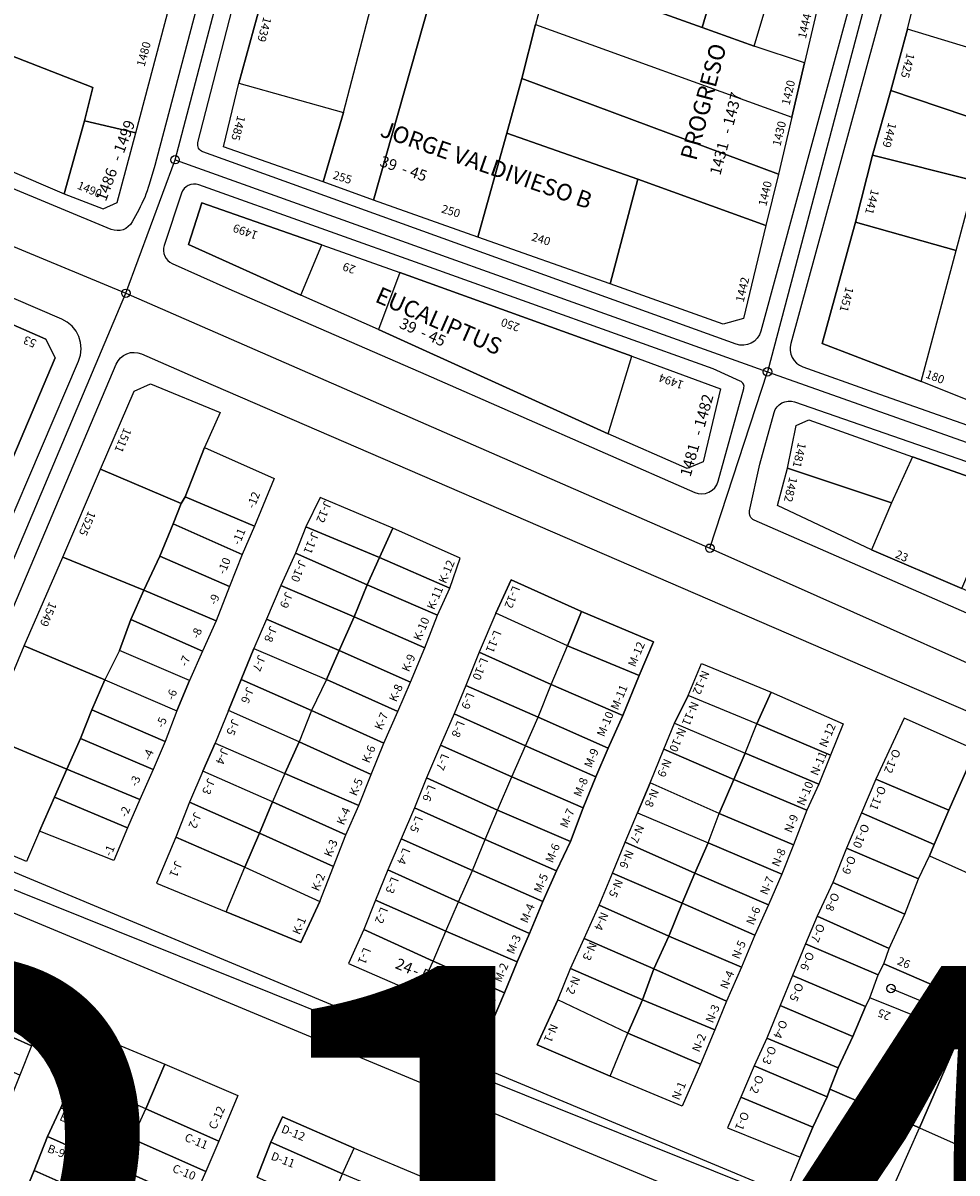
# Model space of a CAD drawing. Extents: x 334814 to 347200, y 6275200 to 6293205.
# Drawn here: x 342188 to 342357, y 6279733 to 6279940 of the extents above; entities that cross this region are included whole.
import ezdxf

# ---------------------------------------------------------------- set-up
doc = ezdxf.new("R2010")
doc.units = 0
doc.header["$MEASUREMENT"] = 0
doc.layers.get('0').update_dxf_attribs({"linetype": 'CONTINUOUS'})
for name, color, linetype in [('1010', 7, 'CONTINUOUS'), ('1400', 7, 'CONTINUOUS'), ('1500', 7, 'CONTINUOUS'), ('2000', 7, 'CONTINUOUS'), ('2510', 7, 'CONTINUOUS'), ('LIMITE_PREDIAL', 7, 'CONTINUOUS')]:
    doc.layers.add(name, color=color, linetype=linetype)

msp = doc.modelspace()

# ---------------------------------------------------------------- linework, layer by layer
at = {"color": 10}
for points in [[(342215.58, 6279915.69), (342243.9, 6280023.41)], [(342351.22, 6279985.42), (342322.62, 6279877.37)], [(342100.6, 6279935.61), (342206.69, 6279891.58)], [(342206.69, 6279891.58), (342215.58, 6279915.69)], [(342215.58, 6279915.69), (342322.62, 6279877.37)], [(342164.83, 6279792.52), (342206.69, 6279891.58)], [(342206.69, 6279891.58), (342312.22, 6279845.51)], [(342312.22, 6279845.51), (342322.62, 6279877.37)], [(342322.62, 6279877.37), (342428.41, 6279839.89)], [(342312.22, 6279845.51), (342416.04, 6279799.29)], [(342164.83, 6279792.52), (342324.23, 6279728.46), (342380.68, 6279703.53)], [(342400.82, 6279749.32), (342398.36, 6279743.72), (342344.91, 6279765.96)]]:
    msp.add_lwpolyline(points, dxfattribs=at)
at = {"layer": '1400', "color": 2}
for points in [[(342333.8, 6279952.5), (342329.3, 6279933.2), (342327, 6279923.4), (342324.6, 6279913.1), (342322.3, 6279903.8), (342318.3, 6279887), (342314.6, 6279886), (342294.2, 6279893.3), (342270.3, 6279901.7), (342251.4, 6279908.4), (342242.3, 6279911.7), (342224.3, 6279918), (342227.1, 6279929.5), (342233.7, 6279953.7)], [(342332.5, 6279882.5), (342338.5, 6279904.4), (342341.6, 6279916.5), (342344.9, 6279928.2), (342347.9, 6279939.3), (342350.4, 6279949.3)], [(342112, 6279945.35), (342130.6, 6279937.25), (342151.3, 6279928.45), (342165.1, 6279922.55), (342175, 6279918.35), (342195.5, 6279909.55), (342202.6, 6279906.85), (342205.1, 6279907.95), (342208.5, 6279920.55), (342214.5, 6279943.25)], [(342387, 6279943.6), (342398.1, 6279933.3), (342412.5, 6279919.2), (342435.3, 6279896.8), (342436.4, 6279894), (342434.4, 6279886.5), (342436, 6279885.9), (342433, 6279876.6), (342429.1, 6279862.3), (342424.5, 6279847.2), (342403.3, 6279855.3), (342389, 6279860.9), (342377.4, 6279865.2), (342360.5, 6279871.6), (342350.4, 6279875.6), (342332.5, 6279882.5)], [(342220.4, 6279907.9), (342242.1, 6279900.3), (342256.2, 6279895.3), (342298.1, 6279880.2), (342314.1, 6279874.3), (342311, 6279861.1), (342308.1, 6279859.9), (342293.8, 6279866.2), (342252.3, 6279885), (342238.3, 6279891.2), (342218, 6279900.4), (342220.4, 6279907.9)], [(342180.8, 6279888.3), (342192.2, 6279883.3), (342193.9, 6279879.9), (342178.7, 6279844.2)], [(342181.5, 6279811.6), (342188.3, 6279827.9), (342195.3, 6279843.9), (342202.1, 6279859.8), (342208.2, 6279873.9), (342211.1, 6279875.2), (342223.7, 6279870)], [(342223.7, 6279870), (342220.9, 6279863.7), (342233.5, 6279858.1), (342229.9, 6279849.5), (342227.7, 6279844.4), (342225.4, 6279838.6), (342223, 6279832.4), (342220.5, 6279826.9), (342218.2, 6279821.6), (342215.9, 6279816.1), (342213.8, 6279810.6), (342211.6, 6279805.5), (342209.2, 6279800.1), (342207, 6279795), (342204.5, 6279789.1), (342191.1, 6279794.4), (342188.7, 6279788.9), (342175.5, 6279794.5)], [(342326.2, 6279860), (342327.8, 6279867.7), (342330.1, 6279868.7), (342348.8, 6279862), (342365.4, 6279856.2), (342375.7, 6279852.6), (342384.5, 6279849.5), (342395.5, 6279845.6), (342420.1, 6279836.7), (342421.1, 6279834.6), (342413.5, 6279813.9), (342387.2, 6279825.3), (342375.7, 6279830.2), (342367.9, 6279833.8), (342357.7, 6279838.2), (342341.4, 6279845.2), (342324.4, 6279853.2), (342326.2, 6279860)], [(342212.2, 6279785), (342224.8, 6279779.8), (342238.3, 6279774.3), (342241.7, 6279781.7), (342244.2, 6279788), (342246.4, 6279793.7), (342248.8, 6279799), (342251, 6279804.6), (342253.3, 6279810.3), (342255.8, 6279816), (342258.1, 6279821.3), (342260.7, 6279827.5), (342263, 6279833.4), (342265.2, 6279838.3), (342267.1, 6279843.7), (342254.9, 6279849.1), (342241.8, 6279854.7), (342239.2, 6279849.4), (342237.3, 6279844.6), (342234.7, 6279838.8), (342232.1, 6279832.7), (342229.8, 6279827.4), (342227.5, 6279821.8), (342225.2, 6279816.2), (342222.8, 6279810.3), (342220.6, 6279805.2), (342218.2, 6279799.6), (342215.7, 6279793.3), (342212.2, 6279785)], [(342246.9, 6279770.5), (342259.5, 6279765), (342272.7, 6279759.5), (342275.1, 6279765.2), (342277.4, 6279770.8), (342279.6, 6279775.9), (342282, 6279781.7), (342284.5, 6279787.2), (342287, 6279792.5), (342289.3, 6279798.6), (342291.6, 6279804.2), (342293.8, 6279809.4), (342296.5, 6279815.3), (342299.4, 6279822.5), (342302, 6279828.6), (342289, 6279834.1), (342276.3, 6279839.8), (342273.5, 6279833.8), (342270.5, 6279826.7), (342268.1, 6279820.7), (342266, 6279815.6), (342263.5, 6279809.9), (342261, 6279804), (342258.8, 6279798.6), (342256.4, 6279793), (342254, 6279787.4), (342251.8, 6279781.9), (342249.7, 6279776.6), (342246.9, 6279770.5)], [(342310.7, 6279824.7), (342323.3, 6279819.5), (342336.3, 6279813.8), (342334, 6279808.1), (342331.9, 6279802.9), (342329.7, 6279798.2), (342327.3, 6279791.9), (342325.2, 6279786.6), (342322.8, 6279781.1), (342320.3, 6279775.6), (342317.9, 6279769.8), (342315.2, 6279763.7), (342313.1, 6279758.5), (342310.5, 6279752.3), (342307.2, 6279744.7), (342294.2, 6279750.1), (342281, 6279755.8), (342284.7, 6279763.9), (342287, 6279769.6), (342289.5, 6279775), (342292.2, 6279781), (342294.6, 6279786.8), (342296.9, 6279792.4), (342299.1, 6279797.7), (342301.4, 6279803.1), (342303.9, 6279809.2), (342305.8, 6279813.9), (342308.3, 6279818.9), (342310.7, 6279824.7)], [(342360.2, 6279809.1), (342347.3, 6279814.8), (342342.2, 6279803.8), (342339.6, 6279797.7), (342336.9, 6279791.3), (342334.4, 6279785.1), (342331.6, 6279779), (342329.5, 6279774), (342327.1, 6279768.3), (342324.9, 6279762.9), (342322.5, 6279757), (342320.2, 6279752), (342317.8, 6279746.3), (342315.4, 6279740.8)], [(342147.6, 6279732.5), (342154.8, 6279748.6), (342162.2, 6279766.2), (342168.2, 6279780.5), (342169.8, 6279780.8), (342171.1, 6279783.3), (342183.7, 6279777.7), (342179.3, 6279767), (342192.3, 6279761.3), (342189.6, 6279755.6), (342187.5, 6279750.3), (342185.4, 6279745), (342182.6, 6279739.2), (342180.5, 6279733.6), (342178, 6279727.9)], [(342357.4, 6279757.7), (342341.1, 6279764.3), (342342.6, 6279768.4), (342343.6, 6279770.4), (342359.6, 6279763.5)], [(342188.3, 6279728.7), (342190.1, 6279733.1), (342192.5, 6279739.2), (342194.9, 6279744.4), (342197.3, 6279749.9), (342200.7, 6279757.7), (342213.7, 6279752.3), (342226.9, 6279746.6), (342223.5, 6279738.4), (342221.1, 6279732.9), (342218.7, 6279727.5)], [(342230.4, 6279731.9), (342232.9, 6279738.2), (342235, 6279742.8), (342247.9, 6279737.1), (342261.1, 6279731.6)], [(342315.4, 6279740.8), (342328.5, 6279735.5), (342326.6, 6279730.8), (342342.6, 6279723.9), (342357, 6279717.5)]]:
    msp.add_lwpolyline(points, dxfattribs=at)
at = {"layer": '1500', "color": 10}
for centre in [(342215.57, 6279915.69), (342206.68, 6279891.58), (342322.61, 6279877.37), (342312.21, 6279845.51), (342344.92, 6279765.96)]:
    msp.add_circle(centre, 0.759, dxfattribs=at)
at = {"layer": '2000', "color": 1}
for points in [[(342234.49, 6280000.04), (342211.9, 6279914.65), (342210.9, 6279911.25), (342210.72, 6279910.65), (342210.52, 6279910.06), (342210.31, 6279909.48), (342210.08, 6279908.9), (342209.83, 6279908.33), (342209.57, 6279907.76), (342209.29, 6279907.21), (342209, 6279906.66), (342207.8, 6279904.45), (342207.5, 6279904), (342207.11, 6279903.61), (342206.67, 6279903.29), (342206.17, 6279903.06), (342205.64, 6279902.93), (342205.1, 6279902.89), (342204.55, 6279902.96), (342204.03, 6279903.12), (342126.4, 6279935.35), (342108.8, 6279942.45)], [(342321.14, 6279884.04), (342320.76, 6279883.45), (342320.26, 6279882.94), (342319.67, 6279882.55), (342319.01, 6279882.29), (342318.31, 6279882.17), (342317.61, 6279882.2), (342316.92, 6279882.37), (342220.59, 6279917.12), (342220.35, 6279917.23), (342220.14, 6279917.38), (342219.96, 6279917.57), (342219.82, 6279917.79), (342219.72, 6279918.03), (342219.66, 6279918.28), (342219.66, 6279918.54), (342219.7, 6279918.8), (342240.6, 6279999.8)], [(342347, 6279978.8), (342321.4, 6279884.7), (342321.14, 6279884.04)], [(342351, 6279970.8), (342326.8, 6279882.5), (342326.69, 6279881.86), (342326.7, 6279881.21), (342326.82, 6279880.57), (342327.07, 6279879.97), (342327.42, 6279879.43), (342327.87, 6279878.96), (342328.39, 6279878.58), (342328.98, 6279878.3), (342341.8, 6279873.7), (342384.9, 6279858.5)], [(342225.3, 6279892.4), (342260.9, 6279876.9), (342309.46, 6279855.58), (342310.1, 6279855.38), (342310.76, 6279855.32), (342311.42, 6279855.4), (342312.04, 6279855.62), (342312.61, 6279855.97), (342313.09, 6279856.43), (342313.46, 6279856.98), (342313.7, 6279857.6), (342318.33, 6279874.36), (342318.36, 6279874.56), (342318.37, 6279874.76), (342318.33, 6279874.96), (342318.26, 6279875.15), (342318.16, 6279875.32), (342318.03, 6279875.47), (342317.88, 6279875.6), (342317.7, 6279875.7), (342312.8, 6279877.9), (342262.4, 6279896), (342219.85, 6279911.16), (342219.38, 6279911.28), (342218.9, 6279911.3), (342218.42, 6279911.22), (342217.96, 6279911.05), (342217.55, 6279910.8), (342217.19, 6279910.47), (342216.91, 6279910.07), (342216.72, 6279909.63), (342213.6, 6279900.2), (342213.49, 6279899.73), (342213.47, 6279899.24), (342213.54, 6279898.76), (342213.69, 6279898.29), (342213.93, 6279897.87), (342214.24, 6279897.49), (342214.62, 6279897.18), (342215.04, 6279896.95), (342225.3, 6279892.4)], [(342164.65, 6279801.03), (342198.13, 6279879.31), (342198.48, 6279880.39), (342198.6, 6279881.52), (342198.5, 6279882.65), (342198.19, 6279883.73), (342197.67, 6279884.74), (342196.96, 6279885.62), (342196.09, 6279886.35), (342195.1, 6279886.9), (342146.48, 6279907.78)], [(342170.85, 6279798.3), (342204.93, 6279878.78), (342205.26, 6279879.38), (342205.69, 6279879.91), (342206.23, 6279880.33), (342206.83, 6279880.65), (342207.49, 6279880.84), (342208.17, 6279880.89), (342208.85, 6279880.81), (342209.5, 6279880.6), (342220.2, 6279875.9), (342413.1, 6279792.59)], [(342319.98, 6279850.72), (342319.79, 6279850.87), (342319.62, 6279851.06), (342319.49, 6279851.27), (342319.39, 6279851.5), (342319.34, 6279851.75), (342319.33, 6279851.99), (342319.36, 6279852.24), (342321.2, 6279860.7), (342323.8, 6279870), (342324.01, 6279870.54), (342324.33, 6279871.03), (342324.74, 6279871.44), (342325.23, 6279871.76), (342325.77, 6279871.98), (342326.34, 6279872.08), (342326.92, 6279872.07), (342327.49, 6279871.93), (342420.52, 6279839.68)], [(342414.82, 6279809.23), (342320.2, 6279850.6), (342319.98, 6279850.72)], [(342374.72, 6279707.35), (342325.5, 6279728.9), (342179.01, 6279790.04), (342178.44, 6279790.28)], [(342318.32, 6279724.57), (342169.31, 6279786.67), (342168.73, 6279786.85), (342168.11, 6279786.91), (342167.5, 6279786.86), (342166.91, 6279786.68), (342166.37, 6279786.4), (342165.89, 6279786.01), (342165.5, 6279785.54), (342165.2, 6279785), (342130.13, 6279702.73)]]:
    msp.add_lwpolyline(points, dxfattribs=at)
at = {"layer": 'LIMITE_PREDIAL', "color": 4}
for points in [[(342314.8, 6279991.1), (342300.7, 6279943.2), (342310.8, 6279939.6), (342325, 6279987.8), (342314.8, 6279991.1)], [(342325, 6279987.8), (342310.8, 6279939.6), (342320.2, 6279936.2), (342325.7, 6279954.6), (342329.7, 6279969), (342334, 6279984.8), (342325, 6279987.8)], [(342214.5, 6279943.25), (342166.7, 6279959.55), (342162.3, 6279943.55), (342171.7, 6279940.15), (342182, 6279936.05), (342200.7, 6279928.75), (342199.2, 6279922.75), (342208.5, 6279920.55), (342214.5, 6279943.25)], [(342242.3, 6279911.7), (342246, 6279924.2), (342252, 6279947.4), (342255.4, 6279959.5), (342264.9, 6279956), (342251.4, 6279908.4), (342242.3, 6279911.7)], [(342251.4, 6279908.4), (342264.9, 6279956), (342274.4, 6279952.7), (342283.2, 6279949.6), (342280.7, 6279940.1), (342278.2, 6279930.4), (342275.5, 6279920.5), (342270.3, 6279901.7), (342251.4, 6279908.4)], [(342233.7, 6279953.7), (342227.1, 6279929.5), (342246, 6279924.2), (342252, 6279947.4), (342233.7, 6279953.7)], [(342329.3, 6279933.2), (342320.2, 6279936.2), (342325.7, 6279954.6), (342333.8, 6279952.5), (342329.3, 6279933.2)], [(342329.3, 6279933.2), (342320.2, 6279936.2), (342310.8, 6279939.6), (342300.7, 6279943.2), (342292.4, 6279946.2), (342283.2, 6279949.6), (342280.7, 6279940.1), (342327, 6279923.4), (342329.3, 6279933.2)], [(342350.4, 6279949.3), (342374.9, 6279941.8), (342372.3, 6279931.9), (342347.9, 6279939.3), (342350.4, 6279949.3)], [(342324.6, 6279913.1), (342278.2, 6279930.4), (342280.7, 6279940.1), (342327, 6279923.4), (342324.6, 6279913.1)], [(342344.9, 6279928.2), (342362.9, 6279922.1), (342368.6, 6279919.9), (342372.3, 6279931.9), (342347.9, 6279939.3), (342344.9, 6279928.2)], [(342182, 6279936.05), (342175, 6279918.35), (342195.5, 6279909.55), (342199.2, 6279922.75), (342200.7, 6279928.75), (342182, 6279936.05)], [(342322.3, 6279903.8), (342299.2, 6279912.2), (342275.5, 6279920.5), (342278.2, 6279930.4), (342324.6, 6279913.1), (342322.3, 6279903.8)], [(342227.1, 6279929.5), (342246, 6279924.2), (342242.3, 6279911.7), (342224.3, 6279918), (342227.1, 6279929.5)], [(342341.6, 6279916.5), (342360.1, 6279911.9), (342362.9, 6279922.1), (342344.9, 6279928.2), (342341.6, 6279916.5)], [(342208.5, 6279920.55), (342199.2, 6279922.75), (342195.5, 6279909.55), (342202.6, 6279906.85), (342205.1, 6279907.95), (342208.5, 6279920.55)], [(342350.4, 6279875.6), (342356.7, 6279899.3), (342360.1, 6279911.9), (342362.9, 6279922.1), (342368.6, 6279919.9), (342374, 6279918.1), (342360.5, 6279871.6), (342350.4, 6279875.6)], [(342270.3, 6279901.7), (342275.5, 6279920.5), (342299.2, 6279912.2), (342294.2, 6279893.3), (342270.3, 6279901.7)], [(342338.5, 6279904.4), (342356.7, 6279899.3), (342360.1, 6279911.9), (342341.6, 6279916.5), (342338.5, 6279904.4)], [(342322.3, 6279903.8), (342318.3, 6279887), (342314.6, 6279886), (342294.2, 6279893.3), (342299.2, 6279912.2), (342322.3, 6279903.8)], [(342220.4, 6279907.9), (342218, 6279900.4), (342238.3, 6279891.2), (342242.1, 6279900.3), (342220.4, 6279907.9)], [(342332.5, 6279882.5), (342350.4, 6279875.6), (342356.7, 6279899.3), (342338.5, 6279904.4), (342332.5, 6279882.5)], [(342242.1, 6279900.3), (342256.2, 6279895.3), (342252.3, 6279885), (342238.3, 6279891.2), (342242.1, 6279900.3)], [(342256.2, 6279895.3), (342252.3, 6279885), (342293.8, 6279866.2), (342298.1, 6279880.2), (342256.2, 6279895.3)], [(342180.8, 6279888.3), (342164.4, 6279850.3), (342178.7, 6279844.2), (342193.9, 6279879.9), (342192.2, 6279883.3), (342180.8, 6279888.3)], [(342298.1, 6279880.2), (342314.1, 6279874.3), (342311, 6279861.1), (342308.1, 6279859.9), (342293.8, 6279866.2), (342298.1, 6279880.2)], [(342208.2, 6279873.9), (342211.1, 6279875.2), (342223.7, 6279870), (342220.9, 6279863.7), (342217.4, 6279854.8), (342216.7, 6279853.6), (342202.1, 6279859.8), (342208.2, 6279873.9)], [(342348.8, 6279862), (342345, 6279853.7), (342326.2, 6279860), (342327.8, 6279867.7), (342330.1, 6279868.7), (342348.8, 6279862)], [(342229.9, 6279849.5), (342217.4, 6279854.8), (342220.9, 6279863.7), (342233.5, 6279858.1), (342229.9, 6279849.5)], [(342348.8, 6279862), (342345, 6279853.7), (342341.4, 6279845.2), (342357.7, 6279838.2), (342365.4, 6279856.2), (342348.8, 6279862)], [(342202.1, 6279859.8), (342216.7, 6279853.6), (342215.2, 6279849.9), (342212.8, 6279844.1), (342209.9, 6279837.9), (342195.3, 6279843.9), (342202.1, 6279859.8)], [(342326.2, 6279860), (342345, 6279853.7), (342341.4, 6279845.2), (342324.4, 6279853.2), (342326.2, 6279860)], [(342227.7, 6279844.4), (342215.2, 6279849.9), (342216.7, 6279853.6), (342217.4, 6279854.8), (342229.9, 6279849.5), (342227.7, 6279844.4)], [(342239.2, 6279849.4), (342252.5, 6279843.8), (342254.9, 6279849.1), (342241.8, 6279854.7), (342239.2, 6279849.4)], [(342225.4, 6279838.6), (342212.8, 6279844.1), (342215.2, 6279849.9), (342227.7, 6279844.4), (342225.4, 6279838.6)], [(342237.3, 6279844.6), (342250.3, 6279838.9), (342252.5, 6279843.8), (342239.2, 6279849.4), (342237.3, 6279844.6)], [(342267.1, 6279843.7), (342254.9, 6279849.1), (342252.5, 6279843.8), (342265.2, 6279838.3), (342267.1, 6279843.7)], [(342195.3, 6279843.9), (342209.9, 6279837.9), (342207.6, 6279832.6), (342205.5, 6279827), (342202.9, 6279821.7), (342188.3, 6279827.9), (342195.3, 6279843.9)], [(342223, 6279832.4), (342209.9, 6279837.9), (342212.8, 6279844.1), (342225.4, 6279838.6), (342223, 6279832.4)], [(342234.7, 6279838.8), (342247.9, 6279833.1), (342250.3, 6279838.9), (342237.3, 6279844.6), (342234.7, 6279838.8)], [(342265.2, 6279838.3), (342252.5, 6279843.8), (342250.3, 6279838.9), (342263, 6279833.4), (342265.2, 6279838.3)], [(342232.1, 6279832.7), (342245.2, 6279827), (342247.9, 6279833.1), (342234.7, 6279838.8), (342232.1, 6279832.7)], [(342263, 6279833.4), (342250.3, 6279838.9), (342247.9, 6279833.1), (342260.7, 6279827.5), (342263, 6279833.4)], [(342276.3, 6279839.8), (342289, 6279834.1), (342286.5, 6279827.9), (342273.5, 6279833.8), (342276.3, 6279839.8)], [(342220.5, 6279826.9), (342207.6, 6279832.6), (342209.9, 6279837.9), (342223, 6279832.4), (342220.5, 6279826.9)], [(342218.2, 6279821.6), (342205.5, 6279827), (342207.6, 6279832.6), (342220.5, 6279826.9), (342218.2, 6279821.6)], [(342229.8, 6279827.4), (342242.9, 6279821.8), (342245.2, 6279827), (342232.1, 6279832.7), (342229.8, 6279827.4)], [(342260.7, 6279827.5), (342247.9, 6279833.1), (342245.2, 6279827), (342258.1, 6279821.3), (342260.7, 6279827.5)], [(342270.5, 6279826.7), (342283.5, 6279820.9), (342286.5, 6279827.9), (342273.5, 6279833.8), (342270.5, 6279826.7)], [(342299.4, 6279822.5), (342286.5, 6279827.9), (342289, 6279834.1), (342302, 6279828.6), (342299.4, 6279822.5)], [(342188.3, 6279827.9), (342202.9, 6279821.7), (342200.5, 6279816.3), (342198.5, 6279811.1), (342196, 6279805.6), (342181.5, 6279811.6), (342188.3, 6279827.9)], [(342218.2, 6279821.6), (342205.5, 6279827), (342202.9, 6279821.7), (342215.9, 6279816.1), (342218.2, 6279821.6)], [(342229.8, 6279827.4), (342242.9, 6279821.8), (342240.2, 6279816.2), (342227.5, 6279821.8), (342229.8, 6279827.4)], [(342258.1, 6279821.3), (342245.2, 6279827), (342242.9, 6279821.8), (342255.8, 6279816), (342258.1, 6279821.3)], [(342268.1, 6279820.7), (342281.2, 6279815), (342283.5, 6279820.9), (342270.5, 6279826.7), (342268.1, 6279820.7)], [(342296.5, 6279815.3), (342283.5, 6279820.9), (342286.5, 6279827.9), (342299.4, 6279822.5), (342296.5, 6279815.3)], [(342310.7, 6279824.7), (342323.3, 6279819.5), (342320.7, 6279813.8), (342308.3, 6279818.9), (342310.7, 6279824.7)], [(342213.8, 6279810.6), (342200.5, 6279816.3), (342202.9, 6279821.7), (342215.9, 6279816.1), (342213.8, 6279810.6)], [(342227.5, 6279821.8), (342240.2, 6279816.2), (342238, 6279810.5), (342225.2, 6279816.2), (342227.5, 6279821.8)], [(342255.8, 6279816), (342242.9, 6279821.8), (342240.2, 6279816.2), (342253.3, 6279810.3), (342255.8, 6279816)], [(342266, 6279815.6), (342278.9, 6279809.8), (342281.2, 6279815), (342268.1, 6279820.7), (342266, 6279815.6)], [(342293.8, 6279809.4), (342281.2, 6279815), (342283.5, 6279820.9), (342296.5, 6279815.3), (342293.8, 6279809.4)], [(342305.8, 6279813.9), (342318.6, 6279808.5), (342320.7, 6279813.8), (342308.3, 6279818.9), (342305.8, 6279813.9)], [(342334, 6279808.1), (342320.7, 6279813.8), (342323.3, 6279819.5), (342336.3, 6279813.8), (342334, 6279808.1)], [(342211.6, 6279805.5), (342198.5, 6279811.1), (342200.5, 6279816.3), (342213.8, 6279810.6), (342211.6, 6279805.5)], [(342222.8, 6279810.3), (342235.4, 6279804.8), (342238, 6279810.5), (342225.2, 6279816.2), (342222.8, 6279810.3)], [(342253.3, 6279810.3), (342240.2, 6279816.2), (342238, 6279810.5), (342251, 6279804.6), (342253.3, 6279810.3)], [(342263.5, 6279809.9), (342276.4, 6279804.2), (342278.9, 6279809.8), (342266, 6279815.6), (342263.5, 6279809.9)], [(342291.6, 6279804.2), (342278.9, 6279809.8), (342281.2, 6279815), (342293.8, 6279809.4), (342291.6, 6279804.2)], [(342305.8, 6279813.9), (342318.6, 6279808.5), (342316.5, 6279803.7), (342303.9, 6279809.2), (342305.8, 6279813.9)], [(342347.3, 6279814.8), (342342.2, 6279803.8), (342355.4, 6279798.2), (342360.2, 6279809.1), (342347.3, 6279814.8)], [(342331.9, 6279802.9), (342318.6, 6279808.5), (342320.7, 6279813.8), (342334, 6279808.1), (342331.9, 6279802.9)], [(342181.5, 6279811.6), (342196, 6279805.6), (342193.8, 6279800.5), (342191.1, 6279794.4), (342188.7, 6279788.9), (342175.5, 6279794.5), (342181.5, 6279811.6)], [(342209.2, 6279800.1), (342196, 6279805.6), (342198.5, 6279811.1), (342211.6, 6279805.5), (342209.2, 6279800.1)], [(342222.8, 6279810.3), (342235.4, 6279804.8), (342233.2, 6279799.7), (342220.6, 6279805.2), (342222.8, 6279810.3)], [(342251, 6279804.6), (342238, 6279810.5), (342235.4, 6279804.8), (342248.8, 6279799), (342251, 6279804.6)], [(342261, 6279804), (342273.8, 6279798.2), (342276.4, 6279804.2), (342263.5, 6279809.9), (342261, 6279804)], [(342289.3, 6279798.6), (342276.4, 6279804.2), (342278.9, 6279809.8), (342291.6, 6279804.2), (342289.3, 6279798.6)], [(342303.9, 6279809.2), (342316.5, 6279803.7), (342313.9, 6279797.6), (342301.4, 6279803.1), (342303.9, 6279809.2)], [(342329.7, 6279798.2), (342316.5, 6279803.7), (342318.6, 6279808.5), (342331.9, 6279802.9), (342329.7, 6279798.2)], [(342360.2, 6279809.1), (342355.4, 6279798.2), (342352.7, 6279792), (342351.9, 6279789.9), (342368, 6279782.7), (342376.4, 6279802.1), (342360.2, 6279809.1)], [(342207, 6279795), (342193.8, 6279800.5), (342196, 6279805.6), (342209.2, 6279800.1), (342207, 6279795)], [(342218.2, 6279799.6), (342230.8, 6279794), (342233.2, 6279799.7), (342220.6, 6279805.2), (342218.2, 6279799.6)], [(342248.8, 6279799), (342235.4, 6279804.8), (342233.2, 6279799.7), (342246.4, 6279793.7), (342248.8, 6279799)], [(342258.8, 6279798.6), (342271.6, 6279792.9), (342273.8, 6279798.2), (342261, 6279804), (342258.8, 6279798.6)], [(342287, 6279792.5), (342273.8, 6279798.2), (342276.4, 6279804.2), (342289.3, 6279798.6), (342287, 6279792.5)], [(342327.3, 6279791.9), (342313.9, 6279797.6), (342316.5, 6279803.7), (342329.7, 6279798.2), (342327.3, 6279791.9)], [(342339.6, 6279797.7), (342352.7, 6279792), (342355.4, 6279798.2), (342342.2, 6279803.8), (342339.6, 6279797.7)], [(342299.1, 6279797.7), (342311.9, 6279792.3), (342313.9, 6279797.6), (342301.4, 6279803.1), (342299.1, 6279797.7)], [(342204.5, 6279789.1), (342191.1, 6279794.4), (342193.8, 6279800.5), (342207, 6279795), (342204.5, 6279789.1)], [(342215.7, 6279793.3), (342228.2, 6279787.9), (342230.8, 6279794), (342218.2, 6279799.6), (342215.7, 6279793.3)], [(342246.4, 6279793.7), (342233.2, 6279799.7), (342230.8, 6279794), (342244.2, 6279788), (342246.4, 6279793.7)], [(342256.4, 6279793), (342269.3, 6279787.3), (342271.6, 6279792.9), (342258.8, 6279798.6), (342256.4, 6279793)], [(342284.5, 6279787.2), (342271.6, 6279792.9), (342273.8, 6279798.2), (342287, 6279792.5), (342284.5, 6279787.2)], [(342299.1, 6279797.7), (342311.9, 6279792.3), (342309.5, 6279786.8), (342296.9, 6279792.4), (342299.1, 6279797.7)], [(342325.2, 6279786.6), (342311.9, 6279792.3), (342313.9, 6279797.6), (342327.3, 6279791.9), (342325.2, 6279786.6)], [(342336.9, 6279791.3), (342349.9, 6279785.8), (342351.9, 6279789.9), (342352.7, 6279792), (342339.6, 6279797.7), (342336.9, 6279791.3)], [(342212.2, 6279785), (342224.8, 6279779.8), (342228.2, 6279787.9), (342215.7, 6279793.3), (342212.2, 6279785)], [(342244.2, 6279788), (342230.8, 6279794), (342228.2, 6279787.9), (342241.7, 6279781.7), (342244.2, 6279788)], [(342254, 6279787.4), (342266.8, 6279781.6), (342269.3, 6279787.3), (342256.4, 6279793), (342254, 6279787.4)], [(342282, 6279781.7), (342269.3, 6279787.3), (342271.6, 6279792.9), (342284.5, 6279787.2), (342282, 6279781.7)], [(342296.9, 6279792.4), (342309.5, 6279786.8), (342307.2, 6279781.4), (342294.6, 6279786.8), (342296.9, 6279792.4)], [(342322.8, 6279781.1), (342309.5, 6279786.8), (342311.9, 6279792.3), (342325.2, 6279786.6), (342322.8, 6279781.1)], [(342334.4, 6279785.1), (342347.4, 6279779.4), (342349.9, 6279785.8), (342336.9, 6279791.3), (342334.4, 6279785.1)], [(342343.6, 6279770.4), (342344.6, 6279773.2), (342347.4, 6279779.4), (342349.9, 6279785.8), (342351.9, 6279789.9), (342368, 6279782.7), (342359.6, 6279763.5), (342343.6, 6279770.4)], [(342238.3, 6279774.3), (342224.8, 6279779.8), (342228.2, 6279787.9), (342241.7, 6279781.7), (342238.3, 6279774.3)], [(342251.8, 6279781.9), (342264.5, 6279776.3), (342266.8, 6279781.6), (342254, 6279787.4), (342251.8, 6279781.9)], [(342279.6, 6279775.9), (342266.8, 6279781.6), (342269.3, 6279787.3), (342282, 6279781.7), (342279.6, 6279775.9)], [(342294.6, 6279786.8), (342307.2, 6279781.4), (342304.8, 6279775.4), (342292.2, 6279781), (342294.6, 6279786.8)], [(342320.3, 6279775.6), (342307.2, 6279781.4), (342309.5, 6279786.8), (342322.8, 6279781.1), (342320.3, 6279775.6)], [(342331.6, 6279779), (342344.6, 6279773.2), (342347.4, 6279779.4), (342334.4, 6279785.1), (342331.6, 6279779)], [(342249.7, 6279776.6), (342262.2, 6279770.9), (342264.5, 6279776.3), (342251.8, 6279781.9), (342249.7, 6279776.6)], [(342277.4, 6279770.8), (342264.5, 6279776.3), (342266.8, 6279781.6), (342279.6, 6279775.9), (342277.4, 6279770.8)], [(342292.2, 6279781), (342304.8, 6279775.4), (342302.1, 6279769.5), (342289.5, 6279775), (342292.2, 6279781)], [(342317.9, 6279769.8), (342304.8, 6279775.4), (342307.2, 6279781.4), (342320.3, 6279775.6), (342317.9, 6279769.8)], [(342329.5, 6279774), (342342.6, 6279768.4), (342343.6, 6279770.4), (342344.6, 6279773.2), (342331.6, 6279779), (342329.5, 6279774)], [(342246.9, 6279770.5), (342259.5, 6279765), (342262.2, 6279770.9), (342249.7, 6279776.6), (342246.9, 6279770.5)], [(342275.1, 6279765.2), (342262.2, 6279770.9), (342264.5, 6279776.3), (342277.4, 6279770.8), (342275.1, 6279765.2)], [(342289.5, 6279775), (342302.1, 6279769.5), (342300, 6279763.9), (342287, 6279769.6), (342289.5, 6279775)], [(342315.2, 6279763.7), (342302.1, 6279769.5), (342304.8, 6279775.4), (342317.9, 6279769.8), (342315.2, 6279763.7)], [(342327.1, 6279768.3), (342340.3, 6279762.7), (342341.1, 6279764.3), (342342.6, 6279768.4), (342329.5, 6279774), (342327.1, 6279768.3)], [(342272.7, 6279759.5), (342259.5, 6279765), (342262.2, 6279770.9), (342275.1, 6279765.2), (342272.7, 6279759.5)], [(342287, 6279769.6), (342300, 6279763.9), (342297.4, 6279757.9), (342284.7, 6279763.9), (342287, 6279769.6)], [(342313.1, 6279758.5), (342300, 6279763.9), (342302.1, 6279769.5), (342315.2, 6279763.7), (342313.1, 6279758.5)], [(342324.9, 6279762.9), (342338, 6279757.3), (342340.3, 6279762.7), (342327.1, 6279768.3), (342324.9, 6279762.9)], [(342189.6, 6279755.6), (342176.8, 6279761.4), (342179.3, 6279767), (342192.3, 6279761.3), (342189.6, 6279755.6)], [(342341.1, 6279764.3), (342340.3, 6279762.7), (342338, 6279757.3), (342335.4, 6279751.6), (342333.9, 6279747.8), (342350.1, 6279740.8), (342357.4, 6279757.7), (342341.1, 6279764.3)], [(342281, 6279755.8), (342294.2, 6279750.1), (342297.4, 6279757.9), (342284.7, 6279763.9), (342281, 6279755.8)], [(342310.5, 6279752.3), (342297.4, 6279757.9), (342300, 6279763.9), (342313.1, 6279758.5), (342310.5, 6279752.3)], [(342322.5, 6279757), (342335.4, 6279751.6), (342338, 6279757.3), (342324.9, 6279762.9), (342322.5, 6279757)], [(342187.5, 6279750.3), (342174.5, 6279756), (342176.3, 6279760.2), (342176.8, 6279761.4), (342189.6, 6279755.6), (342187.5, 6279750.3)], [(342307.2, 6279744.7), (342294.2, 6279750.1), (342297.4, 6279757.9), (342310.5, 6279752.3), (342307.2, 6279744.7)], [(342197.3, 6279749.9), (342200.7, 6279757.7), (342213.7, 6279752.3), (342210.3, 6279744.2), (342197.3, 6279749.9)], [(342320.2, 6279752), (342333.4, 6279746.4), (342333.9, 6279747.8), (342335.4, 6279751.6), (342322.5, 6279757), (342320.2, 6279752)], [(342357.4, 6279757.7), (342350.1, 6279740.8), (342364.4, 6279734.4), (342367.1, 6279740.6), (342372.1, 6279751.6), (342357.4, 6279757.7)], [(342223.5, 6279738.4), (342210.3, 6279744.2), (342213.7, 6279752.3), (342226.9, 6279746.6), (342223.5, 6279738.4)], [(342317.8, 6279746.3), (342330.8, 6279740.9), (342333.4, 6279746.4), (342320.2, 6279752), (342317.8, 6279746.3)], [(342194.9, 6279744.4), (342207.8, 6279738.8), (342210.3, 6279744.2), (342197.3, 6279749.9), (342194.9, 6279744.4)], [(342333.9, 6279747.8), (342333.4, 6279746.4), (342330.8, 6279740.9), (342328.5, 6279735.5), (342326.6, 6279730.8), (342342.6, 6279723.9), (342350.1, 6279740.8), (342333.9, 6279747.8)], [(342315.4, 6279740.8), (342328.5, 6279735.5), (342330.8, 6279740.9), (342317.8, 6279746.3), (342315.4, 6279740.8)], [(342192.5, 6279739.2), (342205.6, 6279733.4), (342207.8, 6279738.8), (342194.9, 6279744.4), (342192.5, 6279739.2)], [(342221.1, 6279732.9), (342207.8, 6279738.8), (342210.3, 6279744.2), (342223.5, 6279738.4), (342221.1, 6279732.9)], [(342232.9, 6279738.2), (342245.8, 6279732.5), (342247.9, 6279737.1), (342235, 6279742.8), (342232.9, 6279738.2)], [(342190.1, 6279733.1), (342203.1, 6279727.3), (342205.6, 6279733.4), (342192.5, 6279739.2), (342190.1, 6279733.1)], [(342342.6, 6279723.9), (342350.1, 6279740.8), (342364.4, 6279734.4), (342362, 6279728.7), (342357, 6279717.5), (342342.6, 6279723.9)], [(342218.7, 6279727.5), (342205.6, 6279733.4), (342207.8, 6279738.8), (342221.1, 6279732.9), (342218.7, 6279727.5)], [(342230.4, 6279731.9), (342243.2, 6279726.2), (342245.8, 6279732.5), (342232.9, 6279738.2), (342230.4, 6279731.9)], [(342259.2, 6279726.9), (342245.8, 6279732.5), (342247.9, 6279737.1), (342261.1, 6279731.6), (342259.2, 6279726.9)], [(342188.3, 6279728.7), (342201.2, 6279722.9), (342203.1, 6279727.3), (342190.1, 6279733.1), (342188.3, 6279728.7)], [(342216.2, 6279721.5), (342203.1, 6279727.3), (342205.6, 6279733.4), (342218.7, 6279727.5), (342216.2, 6279721.5)]]:
    msp.add_lwpolyline(points, dxfattribs=at)

# ---------------------------------------------------------------- texts
at = {"color": 10}
for s, height, rotation, p in [('PROGRESO', 3, 75.1721, (342309.72, 6279915.38)), (' - 1437', 2, 75.1721, (342315.89, 6279919.61)), ('JORGE VALDIVIESO B', 3, 340.6807, (342252.41, 6279920)), ('1431', 2, 75.1721, (342314.08, 6279912.76)), ('EUCALIPTUS', 3, 336.2689, (342251.51, 6279890.12))]:
    msp.add_text(s, height=height, rotation=rotation, dxfattribs=at).set_placement(p)
at = {"color": 3}
msp.add_text('2214', height=110, dxfattribs=at).set_placement((342055.38, 6279660))
at = {"layer": '1010', "color": 10}
for s, rotation, p in [(' - 1499', 69.5571, (342205.53, 6279914.67)), ('39', 340.6807, (342252.41, 6279914.6)), ('1486', 69.5571, (342203.06, 6279908.04)), (' - 45', 340.6807, (342255.75, 6279913.43)), ('39', 336.2689, (342255.91, 6279885.4)), (' - 45', 336.2689, (342259.15, 6279883.97)), (' - 1482', 74.1407, (342310.63, 6279865.09)), ('1481', 74.1407, (342308.69, 6279858.28)), ('24', 337.3575, (342255.18, 6279769.69)), (' - 50', 337.3575, (342257.75, 6279768.66))]:
    msp.add_text(s, height=2, rotation=rotation, dxfattribs=at).set_placement(p)
at = {"layer": '2510', "color": 4}
for s, rotation, p in [('1439', 255.1954, (342231.57, 6279941.6)), ('1444', 76.719, (342329.53, 6279937.46)), ('1480', 75.0002, (342210.04, 6279932.4)), ('1425', 255.4246, (342347.81, 6279935.08)), ('1420', 76.719, (342326.58, 6279925.44)), ('1485', 255.1954, (342226.86, 6279923.78)), ('1430', 76.719, (342324.94, 6279918.04)), ('1449', 255.4246, (342344.5, 6279922.52)), ('255', 342.7433, (342243.96, 6279912.3)), ('1490', 337.3002, (342197.75, 6279910.51)), ('1440', 76.719, (342322.39, 6279907.22)), ('1441', 255.4246, (342341.36, 6279910.46)), ('250', 342.7433, (342263.56, 6279906.2)), ('1499', 160.6574, (342230.65, 6279902.65)), ('240', 342.7433, (342279.85, 6279901.14)), ('29', 160.6574, (342248.33, 6279896.44)), ('1442', 76.719, (342318.29, 6279889.86)), ('1451', 255.4246, (342336.77, 6279892.84)), ('250', 160.6574, (342278, 6279886.01)), ('53', 157.2196, (342190.66, 6279883.05)), ('1494', 160.6574, (342307.59, 6279875.62)), ('180', 339.1337, (342351.04, 6279876.37)), ('1511', 246.7729, (342206.38, 6279867.38)), ('1481', 257.0862, (342328.16, 6279864.7)), ('1482', 257.0862, (342326.58, 6279858.47)), ('-12', 67.7809, (342229.85, 6279852.56)), ('J-12', 247.6897, (342242.57, 6279854.26)), ('1525', 246.7729, (342199.93, 6279852.35)), ('-11', 67.7809, (342227.21, 6279845.95)), ('J-11', 247.6897, (342240.29, 6279848.65)), ('23', 336.8419, (342345.55, 6279843.86)), ('-10', 67.7809, (342224.56, 6279840.66)), ('J-10', 247.6897, (342238.01, 6279843.56)), ('K-12', 67.3225, (342264.49, 6279839.01)), ('-9', 67.7809, (342222.97, 6279835.11)), ('J-9', 247.6897, (342235.55, 6279837.78)), ('K-11', 67.3225, (342262.39, 6279834.27)), ('L-12', 247.6324, (342276.59, 6279838.83)), ('1549', 246.7729, (342192.87, 6279835.93)), ('K-10', 67.3225, (342259.93, 6279828.66)), ('-8', 67.7809, (342219.8, 6279829.02)), ('J-8', 247.6897, (342232.74, 6279831.64)), ('L-11', 247.6324, (342273.22, 6279830.81)), ('M-12', 67.0361, (342298.7, 6279823.93)), ('K-9', 67.3225, (342257.83, 6279823.05)), ('-7', 67.7809, (342217.68, 6279824)), ('J-7', 247.6897, (342230.64, 6279826.38)), ('L-10', 247.6324, (342270.81, 6279825.86)), ('N-12', 246.601, (342310.8, 6279823.58)), ('J-6', 247.6897, (342228.53, 6279820.6)), ('K-8', 67.3225, (342255.55, 6279817.62)), ('M-11', 67.0361, (342295.57, 6279816.14)), ('-6', 67.7809, (342215.3, 6279817.92)), ('L-9', 247.6324, (342268.35, 6279819.55)), ('K-7', 67.3225, (342252.91, 6279812.53)), ('M-10', 67.0361, (342293.08, 6279811.31)), ('N-11', 246.601, (342308.87, 6279817.97)), ('-5', 67.7809, (342213.45, 6279812.89)), ('J-5', 247.6897, (342225.9, 6279814.81)), ('L-8', 247.6324, (342266.6, 6279814.46)), ('N-12', 66.9215, (342333.25, 6279809.38)), ('N-10', 246.601, (342306.59, 6279813.23)), ('K-6', 67.3225, (342250.63, 6279806.57)), ('-4', 67.7809, (342211.07, 6279807.07)), ('J-4', 247.6897, (342223.97, 6279809.55)), ('L-7', 247.6324, (342263.79, 6279808.5)), ('M-9', 67.0361, (342290.8, 6279805.7)), ('N-11', 66.9215, (342331.67, 6279804.29)), ('O-12', 247.3459, (342345.35, 6279809.39)), ('N-9', 246.601, (342303.96, 6279807.62)), ('-3', 67.7809, (342208.68, 6279802.31)), ('J-3', 247.6897, (342221.52, 6279804.12)), ('K-5', 67.3225, (342248.35, 6279800.61)), ('M-8', 67.0361, (342288.87, 6279800.44)), ('L-6', 247.6324, (342261.33, 6279802.89)), ('N-8', 246.601, (342301.68, 6279802.19)), ('N-10', 66.9215, (342329.22, 6279798.86)), ('O-11', 247.3459, (342342.72, 6279802.72)), ('-2', 67.7809, (342206.83, 6279796.76)), ('J-2', 247.6897, (342219.06, 6279797.98)), ('K-4', 67.3225, (342246.07, 6279795.35)), ('M-7', 67.0361, (342286.42, 6279794.83)), ('N-9', 66.9215, (342326.94, 6279793.95)), ('L-5', 247.6324, (342259.05, 6279797.28)), ('N-7', 246.601, (342299.03, 6279795.73)), ('O-10', 247.3459, (342339.71, 6279795.86)), ('-1', 67.7809, (342204.02, 6279789.75)), ('K-3', 67.3225, (342243.79, 6279789.57)), ('L-4', 247.6324, (342256.77, 6279791.5)), ('M-6', 67.0361, (342283.79, 6279788.52)), ('N-8', 66.9215, (342324.66, 6279787.81)), ('J-1', 247.6897, (342215.6, 6279789.21)), ('N-6', 246.601, (342297.12, 6279791.14)), ('O-9', 247.3459, (342337.28, 6279790.09)), ('K-2', 67.3225, (342241.51, 6279783.43)), ('L-3', 247.6324, (342254.67, 6279786.24)), ('M-5', 67.0361, (342281.68, 6279783.08)), ('N-5', 246.601, (342295.19, 6279785.89)), ('N-7', 66.9215, (342322.55, 6279782.73)), ('O-8', 247.3459, (342334.3, 6279783.43)), ('L-2', 247.6324, (342252.74, 6279780.8)), ('M-4', 67.0361, (342279.23, 6279777.65)), ('N-6', 66.9215, (342320.09, 6279777.29)), ('K-1', 67.3225, (342238.08, 6279775.56)), ('N-4', 246.601, (342292.56, 6279779.92)), ('O-7', 247.3459, (342331.67, 6279777.82)), ('M-3', 67.0361, (342276.77, 6279772.04)), ('N-5', 66.9215, (342317.46, 6279771.16)), ('L-1', 247.6324, (342249.66, 6279773.5)), ('N-3', 246.601, (342290.45, 6279774.49)), ('O-6', 247.3459, (342329.74, 6279772.74)), ('M-2', 67.0361, (342274.49, 6279766.95)), ('26', 337.1857, (342345.91, 6279770.37)), ('N-2', 246.601, (342287.47, 6279768.35)), ('N-4', 66.9215, (342315.36, 6279765.72)), ('O-5', 247.3459, (342327.81, 6279767.13)), ('M-1', 67.0361, (342272.21, 6279760.82)), ('A-12', 339.9932, (342185.57, 6279761.05)), ('N-3', 66.9215, (342312.73, 6279759.59)), ('25', 158.4801, (342345.02, 6279761.54)), ('O-4', 247.3459, (342324.91, 6279760.43)), ('N-1', 246.601, (342283.46, 6279759.71)), ('N-2', 66.9215, (342310.27, 6279754.33)), ('B-12', 244.4811, (342200.85, 6279755.8)), ('O-3', 247.3459, (342322.9, 6279755.73)), ('O-2', 247.3459, (342320.62, 6279750.47)), ('B-11', 337.0138, (342196.95, 6279747.48)), ('N-1', 66.9215, (342306.63, 6279745.67)), ('B-10', 337.0138, (342194.57, 6279742.22)), ('C-12', 66.0047, (342222.91, 6279740.36)), ('O-1', 247.3459, (342317.99, 6279743.85)), ('D-12', 337.9878, (342234.62, 6279740.02)), ('C-11', 337.9878, (342217.14, 6279738.49)), ('B-9', 339.0191, (342192.36, 6279736.46)), ('D-11', 339.0191, (342232.76, 6279735.1)), ('C-10', 337.9878, (342214.94, 6279732.89))]:
    msp.add_text(s, height=1.5, rotation=rotation, dxfattribs=at).set_placement(p)

doc.saveas('drawing.dxf')
